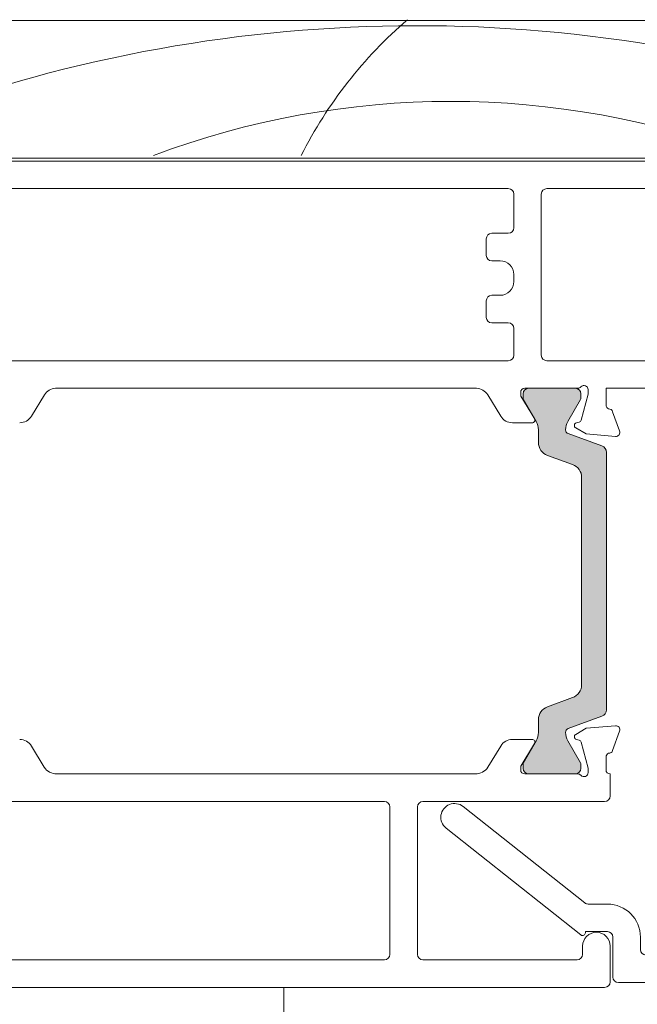
# Model space of a CAD drawing. Units: millimetres. Extents: x -2248 to 2031, y 3613 to 9019.
# Drawn here: x -635 to -590, y 4425 to 4497 of the extents above; entities that cross this region are included whole.
import ezdxf

# ---------------------------------------------------------------- set-up
doc = ezdxf.new("R2010")
doc.units = ezdxf.units.MM
doc.header["$LTSCALE"] = 2
doc.linetypes.add('HIDDEN', pattern=[1.905, 1.27, -0.635])
doc.layers.add('A-Door', color=7, linetype='Continuous', lineweight=5)
doc.layers.add('A-Hatch', color=250, linetype='Continuous', lineweight=5)

# ---------------------------------------------------------------- blocks, each defined once
blk = doc.blocks.new('EU_0245-203-205-meeting stile')
at = {"layer": 'A-Hatch'}
h = blk.add_hatch(color=256, dxfattribs=at)
h.dxf.hatch_style = 1
h.paths.add_polyline_path([(70.16694209519663, 18.55463575373142, 0.3152987888737881), (69.96954813819957, 18.2727279674973, 0.1316524975839366), (70.13031765364985, 17.67272796751148), (71.0576828187559, 16.06648438449883, -0.131652497588845), (71.0844777379998, 15.96648438449756), (71.08447773799935, 15.65930470759758, -0.4142135623730951), (70.6844777379997, 15.25930470759795), (67.28447773799962, 15.25930470759795, -0.4142135623730974), (66.88447773799953, 15.65930470759758), (66.88447773799953, 15.9396894652973, -0.1316524975894726), (66.9246701168654, 16.08968946529967), (67.83863782225444, 17.67272796752058, 0.1316524975816909), (67.99940733769972, 18.2727279674973), (67.99940733769972, 19.19386562699764, -0.3152987888709211), (68.65738719434648, 20.13355824777318), (70.48151364995509, 20.79748598112292, 0.3152987888703032), (71.13949350659959, 21.73717860189754), (71.13949350659959, 36.78143081319741, 0.3152987888842475), (70.48151364990736, 37.72112343399022), (68.65738719438968, 38.3850511673063, -0.3152987888836052), (67.99940733769972, 39.32474378809729), (67.99940733769972, 40.24588144759763, 0.1316524975894769), (67.8386378222358, 40.84588144760617), (66.92467011686858, 42.4289199497907, -0.1316524975944549), (66.88447773799953, 42.57891994979764), (66.88447773799953, 42.8593047075974, -0.4142135623730651), (67.28447773799962, 43.25930470759795), (70.6844777379997, 43.25930470759795, -0.4142135623730974), (71.08447773799935, 42.8593047075974), (71.08447773799935, 42.55212503059738, -0.1316524975839539), (71.05768281875771, 42.4521250305997), (70.13031765366577, 40.84588144761073, 0.1316524975906671), (69.96954813819957, 40.24588144759763, 0.3152987888738177), (70.16694209519663, 39.96397366136353), (72.61050357826525, 39.07459001588904, -0.315298788877272), (72.93949350659977, 38.60474370549764), (72.93949350659977, 19.9138657095973, -0.3152987888737909), (72.61050357827116, 19.44401939920772)])
for p, q in [((83.24303207479943, 69.95930914359724), (14.74303295399932, 69.95930914359724)), ((25.6430330641997, 59.75930411899753), (83.24303207479943, 59.75930411899753)), ((25.74303289439968, 59.9593037791974), (86.24303070389942, 59.9593037791974)), ((65.84303555569932, 57.75930379119746), (25.6430330641997, 57.75930379119746)), ((66.24303487619954, 54.90930397589727), (66.24303487619954, 57.35930447059764)), ((68.24303147879937, 57.35930447059764), (68.24303147879937, 45.65930385669799)), ((83.24303207479943, 57.75930379119746), (68.6430307992996, 57.75930379119746)), ((64.64303014359939, 54.5093046553975), (65.84303555569932, 54.5093046553975)), ((64.24303082309962, 52.90930364809719), (64.24303082309962, 54.10930533489771)), ((65.24303284969938, 52.50930432759742), (64.64303014359939, 52.50930432759742)), ((66.24303487619954, 51.00930501299718), (66.24303487619954, 51.50930602629796)), ((64.24303082309962, 48.40930570449746), (64.24303082309962, 49.60930366599768)), ((64.64303014359939, 50.00930671179776), (65.24303284969938, 50.00930671179776)), ((65.84303555569932, 48.00930638399768), (64.64303014359939, 48.00930638399768)), ((66.24303487619954, 45.65930385669799), (66.24303487619954, 47.60930706339785)), ((25.6430330641997, 45.2593045361973), (65.84303555569932, 45.2593045361973)), ((68.6430307992996, 45.2593045361973), (85.84303138339968, 45.2593045361973)), ((63.53976306999946, 43.2593042083972), (32.94630078159935, 43.2593042083972)), ((66.74303588949942, 42.6975676842976), (66.74303588949942, 42.9593065805975)), ((70.89581815089925, 43.2593042083972), (67.04303351719953, 43.2593042083972)), ((67.31914458359961, 43.2593042083972), (70.71914998379951, 43.2593042083972)), ((71.64302942839959, 43.15930624089743), (71.64302942839959, 42.83992220249728)), ((92.84303066809935, 43.2593042083972), (72.94302908269947, 43.2593042083972)), ((72.94302908269947, 42.03630630459793), (72.94302908269947, 43.2593042083972)), ((31.19658035719977, 41.23409111579802), (32.14111653649934, 42.78148729879739)), ((64.3449473150995, 42.78148729879739), (65.28948721969935, 41.23409111579802)), ((67.7430304654995, 41.05930422029723), (66.74303588949942, 42.6975676842976)), ((66.91914526309938, 42.57892091359734), (66.91914526309938, 42.85930488789745)), ((67.8733038671994, 40.84588233909744), (66.95934114539932, 42.42892209969792)), ((71.09234956589943, 42.452126932998), (70.16498324949953, 40.84588233909744)), ((71.11914930429974, 42.85930488789745), (71.11914930429974, 42.55212490039776)), ((71.64302942839959, 42.83992220249728), (71.13621858439954, 40.94844703159743)), ((73.93448529329953, 40.16191158969738), (73.4258714087996, 41.55930523359802)), ((66.14303318339944, 40.75510446509722), (67.57232276279956, 40.75510446509722)), ((70.99479911409934, 40.80702383599779), (70.79127160389953, 40.75248931129771)), ((68.03407249529937, 39.32474572739739), (68.03407249529937, 40.24588335829776)), ((70.74302909459948, 40.38609955989794), (71.50526819309925, 39.94602356639735)), ((70.20161030379948, 39.96397574029744), (72.6451697714997, 39.07459248389751)), ((71.50526819309925, 39.94602356639735), (73.62643358789956, 39.76044823009761)), ((72.97416505899945, 38.60474397029793), (72.97416505899945, 19.91386730749764)), ((70.51618126709945, 37.72112373789787), (68.69205561959961, 38.38505242549763)), ((71.17416439139971, 21.73717897909773), (71.17416439139971, 36.78143043599721)), ((68.69205561959961, 20.13355885229794), (70.51618126709945, 20.7974875398977)), ((72.6451697714997, 19.44402065659778), (70.20161030379948, 18.55463740009781)), ((68.03407249529937, 18.27272791939776), (68.03407249529937, 19.19386555039728)), ((73.62643358789956, 18.75816304769796), (71.50526819309925, 18.57258771139732)), ((71.50526819309925, 18.57258771139732), (70.74302909459948, 18.13250985529794)), ((73.4258714087996, 16.95930604419755), (73.93448529329953, 18.35669968809725)), ((32.13220936739936, 15.75171221579785), (31.19658035719977, 17.28452202459721)), ((65.28948721969935, 17.28452202459721), (64.35385075889961, 15.75171221579785)), ((67.57232276279956, 17.76350681269741), (66.14303318339944, 17.76350681269741)), ((66.74303588949942, 15.82104173089738), (67.7430304654995, 17.4593051947977)), ((66.95934114539932, 16.08969104069729), (67.8733038671994, 17.67272893869722)), ((70.16498324949953, 17.67272893869722), (71.09234956589943, 16.06648434479757)), ((70.79127160389953, 17.76612010379722), (70.99479911409934, 17.71158557909803)), ((71.13621858439954, 17.57016424619723), (71.64302942839959, 15.67868721269769)), ((72.94302908269947, 15.55930469709801), (72.94302908269947, 16.48230497319764)), ((66.74303588949942, 15.55930469709801), (66.74303588949942, 15.82104173089738)), ((66.91914526309938, 15.65930638989721), (66.91914526309938, 15.9396903641973)), ((71.11914930429974, 15.96648451469718), (71.11914930429974, 15.65930638989721)), ((33.04303166949968, 15.25930520679776), (33.04303166949968, 15.27436376149762)), ((63.44303218209962, 15.25930520679776), (33.04303166949968, 15.25930520679776)), ((63.44303218209962, 15.27436376149762), (63.44303218209962, 15.25930520679776)), ((70.89581815089925, 15.25930520679776), (67.04303351719953, 15.25930520679776)), ((70.71914998379951, 15.25930520679776), (67.31914458359961, 15.25930520679776)), ((71.64302942839959, 15.67868721269769), (71.64302942839959, 15.35930503689724)), ((73.24303416099974, 13.65930513079729), (73.24303416099974, 15.25930520679776)), ((56.84303221789924, 13.25930581029752), (25.6430330641997, 13.25930581029752)), ((59.64303491199959, 13.25930581029752), (72.84303484049951, 13.25930581029752)), ((57.24303153839946, 2.159305574097742), (57.24303153839946, 12.85930555839786)), ((59.24303559149939, 2.159305574097742), (59.24303559149939, 12.85930555839786)), ((71.24303010789936, 2.75930548619726), (71.24303010789936, 2.159305574097742)), ((73.24303416099974, 0.1593054499971913), (73.24303416099974, 2.75930548619726)), ((25.24303188109934, 1.759305555097849), (56.84303221789924, 1.759305555097849)), ((70.84303078729957, 1.759305555097849), (59.64303491199959, 1.759305555097849)), ((13.44303329969944, -0.2406945399025062), (72.84303484049951, -0.2406945399025062))]:
    blk.add_line(p, q)
for centre, radius, start, end in [((65.84303241319958, 57.35930546009786), 0.4000000000000057, 0, 90), ((68.64303241319976, 57.35930546009786), 0.4000000000000057, 90, 180), ((64.64303241319976, 54.10930546009786), 0.4000000000000057, 90, 180), ((65.84303241319958, 54.90930546009804), 0.4000000000000057, 270, 0), ((64.64303241319976, 52.90930546009803), 0.4000000000000057, 180, 270), ((65.24303241319967, 51.5093054600975), 1, 0, 90), ((65.24303241319967, 51.00930546009749), 1, 270, 0), ((64.64303241319976, 49.60930546009786), 0.4000000000000057, 90, 180), ((64.64303241319976, 48.40930546009804), 0.4000000000000057, 180, 270), ((65.84303241319958, 47.60930546009785), 0.4000000000000341, 0, 90), ((65.84303241319958, 45.65930546009804), 0.4000000000000057, 270, 0), ((68.64303241319976, 45.65930546009804), 0.4000000000000057, 180, 270), ((32.99466583639969, 42.26047580779777), 1.000000000000011, 92.77228231570447, 148.5999999999983), ((63.49139898999965, 42.26047580779777), 1.000000000000001, 31.40000000000169, 87.22771768439966), ((67.0430324131994, 42.95930546009731), 0.3000000000000114, 90, 180), ((67.31914644319932, 42.85930546009786), 0.4000000000000057, 90, 180), ((70.7191464431994, 42.85930546009786), 0.4000000000000341, 0, 90), ((70.89581881769935, 43.55930546009767), 0.300000000000044, 270, 318.1896851042017), ((71.34303241319958, 43.15930546009804), 0.3000000000000114, 0, 138.1896851042017), ((67.2191464431994, 42.57892070239722), 0.2999999999999832, 180, 210.0000000000005), ((70.9191464431997, 42.55212578309783), 0.2000000000000455, 329.9999999999995, 0), ((73.24303241329926, 42.03630546009754), 0.3000000000857881, 180, 247.5902167602288), ((73.14303241319976, 41.45930546009731), 0.3000000000000472, 19.47122063447127, 92.74522605700552), ((30.34303241319958, 41.75510353369737), 1, 270, 328.5997148034221), ((66.14303241319976, 41.75510353369737), 1, 211.4002851965779, 270), ((67.57232225369944, 40.95510353369718), 0.2000000000000171, 270, 31.40000000000169), ((66.8340760428996, 40.24588220009717), 1.200000000000031, 0, 30.00000000000055), ((71.20421684349958, 40.24588220009717), 1.199999999999989, 149.9999999999994, 180), ((70.84303241319958, 40.55930546009768), 0.2000000000000371, 104.9998943829105, 239.9999999999671), ((70.94303241319948, 41.00021044939786), 0.2000000000000052, 284.9998943829106, 345.000138300876), ((70.30421684349949, 40.24588220009717), 0.2999999999999834, 180, 249.9999999999774), ((73.6525784327996, 40.05930546009767), 0.3000000000000122, 265.0000412951019, 20.00004661529215), ((69.03407604289941, 39.32474454059775), 1, 180, 249.9999999999774), ((72.47416221179945, 38.60474445809722), 0.5000000000000218, 0, 69.99999999997736), ((70.17416221179974, 36.78143156569786), 1.000000000000007, 0, 69.99999999997736), ((70.17416221179974, 21.73717935449804), 1, 290.0000000000226, 0), ((69.03407604289941, 19.19386637949719), 1, 110.0000000000226, 180), ((72.47416221179945, 19.91386646209775), 0.500000000000057, 290.0000000000226, 0), ((73.65257843289963, 18.45930546009731), 0.3000000000000122, 339.9999533847079, 94.99995870489815), ((66.8340760428996, 18.27272871999776), 1.200000000000017, 329.9999999999995, 0), ((70.30421684349949, 18.27272871999776), 0.2999999999999834, 110.0000000000226, 180), ((71.20421684349958, 18.27272871999776), 1.199999999999989, 180, 210.0000000000005), ((70.84303241319958, 17.95930546009731), 0.2000000000000333, 120.0000000000329, 255.0001056170831), ((30.34303241319958, 16.76350738649762), 1.000000000000017, 31.40028519657791, 90), ((66.14303241319976, 16.76350738649762), 1, 90, 148.5997148034221), ((67.57232225379947, 17.5635073864978), 0.2000000000000171, 328.5999999999983, 90), ((70.94303241319948, 17.51840047079804), 0.1999999999999978, 14.999861699124, 75.00010561708311), ((73.24303241329926, 16.48230546009745), 0.3000000000857312, 112.4097832397711, 180), ((73.14303241319976, 17.05930546009767), 0.3000000000000165, 267.2547739429945, 340.5287793655287), ((32.98576159829963, 16.27272259599795), 0.9999999999999996, 211.4000000000017, 273.283172423809), ((63.50030322809924, 16.27272259599795), 1.000000000000025, 266.716827576191, 328.5999999999983), ((67.2191464431994, 15.93969021779776), 0.2999999999999832, 149.9999999999994, 180), ((70.9191464431997, 15.96648513709715), 0.2000000000000475, 0, 30.00000000000055), ((67.0430324131994, 15.55930546009767), 0.2999999999999829, 180, 270), ((67.31914644319932, 15.65930546009804), 0.4000000000000057, 180, 270), ((70.7191464431994, 15.65930546009804), 0.4000000000000057, 270, 0), ((70.89581881769935, 14.95930546009731), 0.3000000000000114, 41.81031489579829, 90), ((71.34303241319958, 15.35930546009786), 0.300000000000025, 221.8103148957983, 0), ((73.24303241319967, 15.55930546009767), 0.3000000000000114, 180, 270), ((72.84303241319958, 13.65930546009804), 0.4000000000000057, 270, 0), ((56.84303241319958, 12.85930546009786), 0.4000000000000341, 0, 90), ((59.64303241319931, 12.85930546009786), 0.4000000000000341, 90, 180), ((72.24303241319967, 2.759305460097489), 1, 0, 180), ((56.84303241319958, 2.159305460098039), 0.4000000000000057, 270, 0), ((59.64303241319931, 2.159305460098039), 0.4000000000000057, 180, 270), ((70.84303241319958, 2.159305460098039), 0.4000000000000057, 270, 0), ((72.84303241319958, 0.1593054600980395), 0.4000000000000057, 270, 0)]:
    blk.add_arc(centre, radius, start, end)
for centre, radius, start, end in [((59.21316302276955, -36.04365615495135), 105.6304418402125, 68.56231569090461, 109.1205556601769), ((79.15686528665947, 45.91998739821973), 31.72566153817387, 130.5658920378154, 153.3315752564268), ((61.66879566901025, 2.746894304453233), 61.34181583020605, 69.38095353199243, 110.6190464680075)]:
    blk.add_arc(centre, radius, start, end, dxfattribs=at)
blk = doc.blocks.new('D-gl')
at = {"layer": 'A-Hatch'}
h = blk.add_hatch(color=256, dxfattribs=at)
h.dxf.hatch_style = 1
h.paths.add_polyline_path([(3.90000000000009, 33.59117931026958), (3.90000000000009, 35.28760050850178, 0.0007104408592277), (3.895131677380959, 35.35872020671013, 0.7971522946561302), (1.943653947564595, 35.5423907608656, 0.1232906462954647), (1.780698786485118, 33.54521563359595), (0.400000000000091, 32.97852286670059), (0.400000000000091, 30.69521563360104), (2.852989222615178, 31.78330115184144, 0.174133324361651)])
edge = h.paths.add_edge_path(flags=16)
edge.add_ellipse((2.855994796100276, 34.21558480300156), major_axis=(-0.0235624023590262, -1.006213198126399), ratio=0.3592965834, start_angle=0, end_angle=360)
h.paths.add_polyline_path([(0.400000000000091, 34.09521563360068, 0.4142135623730951), (0.1500000000000909, 34.34521563360068), (-0.25, 34.34521563360068, 0.4142135623730951), (-0.5, 34.09521563360068), (-0.5, 29.7952156336014, 0.4142135623730951), (-0.25, 29.5452156336014), (0.1500000000000909, 29.5452156336014, 0.4142135623730951), (0.400000000000091, 29.7952156336014)])
h = blk.add_hatch(color=256, dxfattribs=at)
h.dxf.hatch_style = 1
h.paths.add_polyline_path([(13.36902553239502, 17.69183294820664, 0.3475404855909934), (13.61227766010006, 17.49952525590009), (20.18772233980008, 17.49952525590015, 0.347540485619969), (20.4309744675351, 17.69183294820135, -0.2835147996617579), (22.65769230769167, 19.91855078839462, 0.3475404855929836), (22.84999999999989, 20.16180291609999), (22.84999999999994, 22.74952525590014, 0.4142135623730976), (22.59999999999991, 22.99952525590018), (11.20000000000027, 22.99952525589957, 0.4142135623730944), (10.95000000000085, 22.74952525590015), (10.94999999999959, 20.16180291610005, 0.3475404856196087), (11.14230769230143, 19.91855078836478, -0.283514799654441)])
for p, q in [((3.90000000000009, 61.17966638489996), (3.90000000000009, 17.99952525590015)), ((10.25, 17.99952525590015), (10.25, 61.17966638489996)), ((23.55000000000018, 61.17966638489996), (23.55000000000018, 17.99952525590015)), ((29.90000000000009, 17.99952525590015), (29.90000000000009, 61.17966638489996)), ((1.155350171899954, 36.27292952050086), (-11.74464982809968, 31.26934927510047)), ((1.700000000000272, 35.90000000000145), (1.700000000000272, 33.74521563360031)), ((0.599999999999909, 34.69521563360104), (-0.2999999999997271, 34.69521563360104)), ((0.1500000000000909, 34.34521563360068), (-0.25, 34.34521563360068)), ((0.599999999999909, 33.74521563360031), (0.599999999999909, 34.69521563360104)), ((-0.6999999999998181, 34.2952156336014), (-0.6999999999998181, 29.19521563360104)), ((-0.5, 34.09521563360068), (-0.5, 29.7952156336014)), ((0.400000000000091, 29.7952156336014), (0.400000000000091, 34.09521563360068)), ((1.780698786500123, 33.5452156336014), (0.400000000000091, 32.97852286670059)), ((0.400000000000091, 32.97852286670059), (0.400000000000091, 30.69521563360104)), ((1.5, 33.5452156336014), (0.8000000000001817, 33.5452156336014)), ((-9.74464982809968, 29.89992069450091), (-2.744649828099681, 32.61504175780102)), ((-2.199999999999818, 32.24211223740167), (-2.199999999999818, 28.2952156336014)), ((0.400000000000091, 30.69521563360104), (2.852989222300038, 31.78330115170138)), ((-12, 11.90000000000145), (-12, 30.89641975470113)), ((0.599999999999909, 29.19521563360104), (0.599999999999909, 30.14521563359995)), ((0.8000000000001817, 30.34521563360068), (1.5, 30.34521563360068)), ((1.700000000000272, 30.14521563359995), (1.700000000000272, 28.2952156336014)), ((-10, 29.52699117400153), (-10, 13.90000000000145)), ((-0.25, 29.5452156336014), (0.1500000000000909, 29.5452156336014)), ((-0.6999999999998181, 29.19521563360104), (0.599999999999909, 29.19521563360104)), ((1.300000000000181, 27.89521563359995), (-1.799999999999725, 27.89521563359995)), ((11.20000000000027, 23.49952525590015), (22.59999999999991, 23.49952525590015)), ((11.20000000000027, 22.99952525590015), (22.59999999999991, 22.99952525590015)), ((10.25, 17.99952525590015), (10.25, 22.74952525590015)), ((10.45000000000027, 22.74952525590015), (10.25, 22.74952525590015)), ((10.45000000000027, 20.16180291609999), (10.45000000000027, 22.74952525590015)), ((10.95000000000027, 20.16180291609999), (10.95000000000027, 22.74952525590015)), ((22.84999999999991, 22.74952525590015), (22.84999999999991, 20.16180291609999)), ((23.34999999999991, 22.74952525590015), (23.34999999999991, 20.16180291609999)), ((23.34999999999991, 22.74952525590015), (23.55000000000018, 22.74952525590015)), ((23.55000000000018, 22.74952525590015), (23.55000000000018, 17.99952525590015)), ((3.90000000000009, 17.99952525590015), (4.90000000000009, 16.99952525590015)), ((9.25, 16.99952525590015), (10.25, 17.99952525590015)), ((23.55000000000018, 17.99952525590015), (24.55000000000018, 16.99952525590015)), ((28.90000000000009, 16.99952525590015), (29.90000000000009, 17.99952525590015)), ((20.18772233980008, 17.49952525590015), (13.61227766010006, 17.49952525590015)), ((4.90000000000009, 16.99952525590015), (9.25, 16.99952525590015)), ((20.18772233980008, 16.99952525590015), (13.61227766010006, 16.99952525590015)), ((24.55000000000018, 16.99952525590015), (28.90000000000009, 16.99952525590015)), ((-9.599999999999909, 13.5), (-8.699999999999818, 13.5)), ((-8.699999999999818, 11.5), (-11.59999999999991, 11.5)), ((-8.299999999999727, 9.5), (-8.299999999999727, 11.10000000000036)), ((-6.299999999999727, 11.10000000000036), (-6.299999999999727, 9.70402476880008)), ((-8.386460035199887, 9.5), (-8.299999999999727, 9.5)), ((-6.213562066800021, 9.455672538600991), (0.7839051669002401, 0.620880575701449)), ((-0.7839051669998299, -0.6208805755995856), (-8.543241068599851, 9.175823884901545))]:
    blk.add_line(p, q)
for centre, radius, start, end in [((1.300000000000181, 35.90000000000145), 0.3999999999999986, 0, 111.2000000000264), ((2.898394072999963, 35.22744638160111), 1.00534504979428, 7.502872149216032, 161.7435963828831), ((5.850347731100097, 34.21839702820034), 4.124950390301366, 161.2782800452553, 189.3925367885775), ((-21.12902905279998, 33.6100268509017), 25.08518584149958, 1.280469045786013, 3.997342319780475), ((-0.2999999999997271, 34.2952156336014), 0.4000000000000057, 90, 180), ((-0.25, 34.09521563360068), 0.25, 90, 180), ((0.1500000000000909, 34.09521563360068), 0.2500000000000142, 0, 90), ((0.8000000000001817, 33.74521563360031), 0.2000000000000171, 180, 270), ((1.5, 33.74521563360031), 0.2000000000000171, 270, 0), ((0.8596602637003343, 34.14483441380071), 3.090339736305446, 310.1671270253419, 0.4775951067185477), ((-2.599999999999909, 32.24211223740167), 0.3999999999999986, 0, 111.2000000000264), ((-11.59999999999991, 30.89641975470113), 0.4000000000000092, 111.2000000000264, 180), ((0.8000000000001817, 30.14521563359995), 0.2000000000000171, 90, 180), ((1.5, 30.14521563359995), 0.2000000000000171, 0, 90), ((-9.599999999999909, 29.52699117400153), 0.3999999999999986, 111.2000000000264, 180), ((-0.25, 29.7952156336014), 0.2500000000000284, 180, 270), ((0.1500000000000909, 29.7952156336014), 0.2500000000000284, 270, 0), ((-1.799999999999725, 28.2952156336014), 0.4000000000000057, 180, 270), ((1.300000000000181, 28.2952156336014), 0.4000000000000057, 270, 0), ((11.20000000000027, 22.74952525590015), 0.7499999999993606, 89.99999999968735, 180.0000000006253), ((11.20000000000027, 22.74952525590015), 0.2499999999994174, 90.00000000020843, 180.0000000016675), ((22.59999999999991, 22.74952525590015), 0.7499999999999716, 0, 90), ((22.59999999999991, 22.74952525590015), 0.2500000000000284, 0, 89.99999999989578), ((11.20000000000027, 20.16180291609999), 0.7500000000006658, 180.0000000004169, 256.6576362028873), ((11.20000000000027, 20.16180291609999), 0.2500000000006717, 180.0000000012506, 256.6576362028873), ((22.59999999999991, 20.16180291609999), 0.2499999999999767, 283.3423637971127, 359.9999999997915), ((22.59999999999991, 20.16180291609999), 0.7499999999999342, 283.3423637971127, 359.9999999998958), ((10.45000000000027, 16.99952525590015), 2.499999999999969, 13.34236379710676, 76.65763620288723), ((10.45000000000027, 16.99952525590015), 2.999999999999963, 13.34236379710676, 76.65763620288723), ((23.34999999999991, 16.99952525590015), 3.000000000000153, 103.3423637971127, 166.6576362028932), ((23.34999999999991, 16.99952525590015), 2.500000000000198, 103.3423637971127, 166.6576362028932), ((13.61227766010006, 17.74952525590015), 0.7500000000000571, 193.3423637973216, 270), ((13.61227766010006, 17.74952525590015), 0.2500000000000593, 193.3423637977453, 270), ((20.18772233980008, 17.74952525590015), 0.2499999999999921, 270, 346.6576362028932), ((20.18772233980008, 17.74952525590015), 0.7499999999999716, 270, 346.6576362028932), ((16.59999999999991, 43.51077525590152), 27.51124999999898, 254.5044559277765, 270.6248016547876), ((17.20000000000027, 43.51077525590152), 27.51124999999898, 269.3751983452123, 285.4955440722235), ((-9.599999999999909, 13.90000000000145), 0.4000000000000057, 180, 270), ((-8.699999999999818, 11.10000000000036), 2.399999999999999, 0, 90), ((-11.59999999999991, 11.90000000000145), 0.4000000000000057, 180, 270), ((-8.699999999999818, 11.10000000000036), 0.4000000000000057, 0, 90), ((-8.386460035199887, 9.300000000001091), 0.1999999999999999, 90, 218.3804673273145), ((-5.900000000000089, 9.70402476880008), 0.3999999999999999, 180, 218.3804673273145), ((0, 0), 1.000000000000019, 218.3804673273145, 38.38046732731456)]:
    blk.add_arc(centre, radius, start, end)
blk.add_ellipse((2.855994796100276, 34.21558480300156), major_axis=(-0.0235624023590262, -1.006213198126399), ratio=0.3592965834)

msp = doc.modelspace()

# ---------------------------------------------------------------- linework, layer by layer
at = {"layer": 'A-Door', "linetype": 'HIDDEN'}
msp.add_lwpolyline([(-615.8237585313452, 4426.511720886296), (-615.8237585313452, 4380.450019786191), (-635.8263274282544, 4380.450019786191), (-635.8263274282544, 4426.511720886296)], dxfattribs=at)

# ---------------------------------------------------------------- block references
at = {"layer": 'A-Door'}
msp.add_blockref('EU_0245-203-205-meeting stile', (-665.3558325570037, 4426.752416658545), dxfattribs=at)
at = {"layer": 'A-Door', "xscale": -1, "rotation": 270}
msp.add_blockref('D-gl', (-603.4128005808047, 4438.861729509642), dxfattribs=at)

doc.saveas('drawing.dxf')
